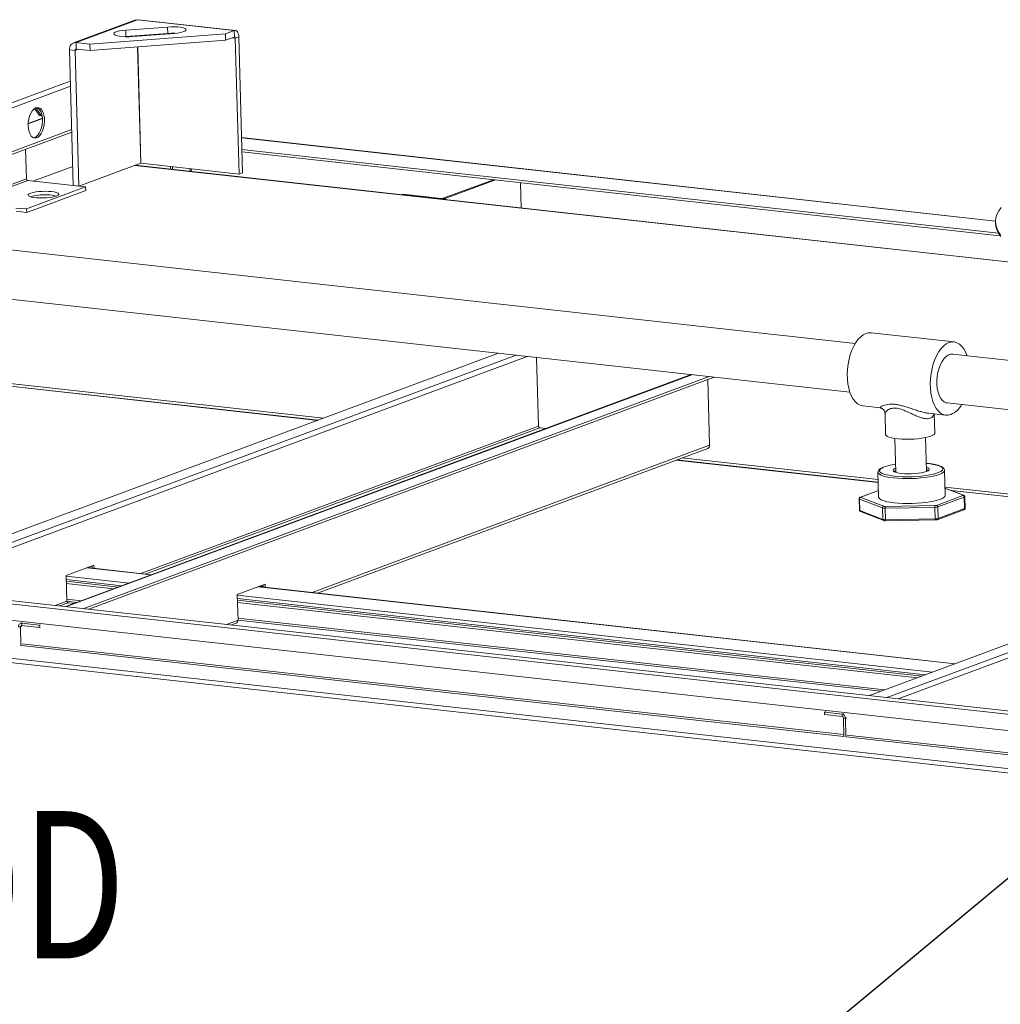
# Model space of a CAD drawing. Units: inches. Extents: x 0 to 11, y 0.1 to 8.5.
# Drawn here: x 3.2 to 3.8, y 3.6 to 4.2 of the extents above; entities that cross this region are included whole.
import ezdxf

# ---------------------------------------------------------------- set-up
doc = ezdxf.new("R2010")
doc.units = ezdxf.units.IN
doc.header["$MEASUREMENT"] = 0
doc.layers.add('FORMAT', color=7, linetype='Continuous')
doc.styles.add('SLDTEXTSTYLE2', font='TXT', dxfattribs={"width": 0.75})

msp = doc.modelspace()

# ---------------------------------------------------------------- linework, layer by layer
at = {"color": 7, "linetype": 'Continuous', "lineweight": 15}
for p, q in [((3.3083123695, 4.1513465636), (3.2735711624, 4.1384576863)), ((3.3096764164, 4.151480442), (3.2750483969, 4.1386335569)), ((3.3083125707, 4.1513455405), (3.3096764164, 4.151480442)), ((3.3096764164, 4.151480442), (3.3101858307, 4.151498292)), ((3.3096764164, 4.151480442), (3.3644586242, 4.1454161452)), ((3.3650926191, 4.1455002092), (3.3101919863, 4.1515776154)), ((3.3595032863, 4.1435777306), (3.2828878388, 4.1377657441)), ((3.29653977, 4.144053162), (3.2963170146, 4.1436272436)), ((3.2963170146, 4.1436272436), (3.2965293727, 4.1432127398)), ((3.2965293727, 4.1432127398), (3.2971661957, 4.142830435500001)), ((3.297186469, 4.1444691377), (3.29653977, 4.144053162)), ((3.2982246835, 4.144854312), (3.297186469, 4.1444691377)), ((3.2996023529, 4.1451893705), (3.2982246835, 4.144854312)), ((3.3012503953, 4.1454575121), (3.2996023529, 4.1451893705)), ((3.3030861709, 4.1456452911), (3.3012503953, 4.1454575121)), ((3.3267878658, 4.147443282699999), (3.3030861709, 4.1456452911)), ((3.303189171, 4.1419864238), (3.3030861709, 4.1456452911)), ((3.303189171, 4.1419864238), (3.3268908658, 4.1437844154)), ((3.3069023564, 4.1420644682), (3.3306040513, 4.1438624598)), ((3.3287193211, 4.1475412829), (3.3267878658, 4.147443282699999)), ((3.3268908658, 4.1437844154), (3.3267878658, 4.147443282699999)), ((3.3306496049, 4.1475445902), (3.3287193211, 4.1475412829)), ((3.3306040513, 4.1438624598), (3.3324398268, 4.1440502387)), ((3.3324819247, 4.1474530389), (3.3306496049, 4.1475445902)), ((3.3324398268, 4.1440502387), (3.3340878692, 4.1443183803)), ((3.3341244004, 4.1472712197), (3.3324819247, 4.1474530389)), ((3.3340878692, 4.1443183803), (3.3354655387, 4.1446534389)), ((3.3354946714, 4.147008249700001), (3.3341244004, 4.1472712197)), ((3.3354655387, 4.1446534389), (3.3365037532, 4.1450386131)), ((3.3365240265, 4.1466773153), (3.3354946714, 4.147008249700001)), ((3.3365037532, 4.1450386131), (3.3371504522, 4.1454545888)), ((3.3371608495, 4.1462950111), (3.3365240265, 4.1466773153)), ((3.3371504522, 4.1454545888), (3.3373732076, 4.1458805073)), ((3.3373732076, 4.1458805073), (3.3371608495, 4.1462950111)), ((3.3595032863, 4.1435777306), (3.3644586242, 4.1454161452)), ((3.3596062864, 4.1399188633), (3.3595032863, 4.1435777306)), ((3.3644586242, 4.1454161452), (3.3649415325, 4.1455079518)), ((3.3645616242, 4.1417572779), (3.3644586242, 4.1454161452)), ((3.3649415325, 4.1455079518), (3.3654107502, 4.1454233343)), ((3.3654107502, 4.1454233343), (3.3658482453, 4.1451655445)), ((3.3658482453, 4.1451655445), (3.3662372053, 4.144744489100001)), ((3.3662372053, 4.144744489100001), (3.3665626825, 4.144176348999999)), ((3.3665626825, 4.144176348999999), (3.3668121691, 4.1434829576)), ((3.3668121691, 4.1434829576), (3.3669760774, 4.1426909615)), ((3.2750483969, 4.1386335569), (3.2828878388, 4.1377657441)), ((3.2751513969, 4.1349746896), (3.2750483969, 4.1386335569)), ((3.2829908388, 4.1341068768), (3.2828878388, 4.1377657441)), ((3.3596062864, 4.1399188633), (3.2829908388, 4.1341068768)), ((3.2971661957, 4.142830435500001), (3.2981955508, 4.1424995012)), ((3.2981955508, 4.1424995012), (3.2995658218, 4.1422365312)), ((3.2995658218, 4.1422365312), (3.3012082974, 4.1420547119)), ((3.3012082974, 4.1420547119), (3.3030406173, 4.1419631606)), ((3.3029306542, 4.141965904), (3.303189171, 4.1419864238)), ((3.3030406173, 4.1419631606), (3.3049709011, 4.141966468)), ((3.3049709011, 4.141966468), (3.3069023564, 4.1420644682)), ((3.3096633375, 4.1424775489), (3.3096690578, 4.1422743479)), ((3.3096784193, 4.1424786929), (3.3096841395, 4.142275492)), ((3.3596062864, 4.1399188633), (3.3645616242, 4.1417572779)), ((3.3650452026, 4.1410877248), (3.3670481086, 4.1418307966)), ((3.3650452026, 4.1410877248), (3.3672074402, 4.0642786143)), ((3.3669760774, 4.1426909615), (3.3670481086, 4.1418307966)), ((3.3670481086, 4.1418307966), (3.3692103463, 4.065021686000001)), ((3.2744474359, 4.1342150508), (3.2712787992, 4.1345658134)), ((3.2712787992, 4.1345658134), (3.2734410369, 4.0577567029)), ((3.2744474359, 4.1342150508), (3.2766096736, 4.0574059402)), ((3.2751513969, 4.1349746896), (3.2829908388, 4.1341068768)), ((3.3098416388, 4.136143757), (3.3116917786, 4.0704212895)), ((3.3098567206, 4.1361449011), (3.3117068604, 4.0704224336)), ((3.3100012442, 4.1310109932), (3.3099862864, 4.131005443999999)), ((3.2717780676, 4.1168303164), (2.7233834282, 3.91337765)), ((3.2487072564, 4.097056578), (3.249359284, 4.0986419888)), ((3.249359284, 4.0986419888), (3.2501601561, 4.099977629800001)), ((3.2501601561, 4.099977629800001), (3.2510724248, 4.1010010477)), ((3.2510724248, 4.1010010477), (3.2520534333, 4.1016643888)), ((3.254360009700001, 4.0973279922), (3.2514747266, 4.1013228976)), ((3.2520534333, 4.1016643888), (3.2530573108, 4.101936636)), ((3.2522137829, 4.101734803899999), (3.2554866361, 4.0972032766)), ((3.2538204113, 4.1014005265), (3.2529269264, 4.1019239642)), ((3.2530573108, 4.101936636), (3.2540371171, 4.1018050592)), ((3.254617899, 4.1004983536), (3.2538204113, 4.1014005265)), ((3.2540371171, 4.1018050592), (3.2549470376, 4.1012758108)), ((3.2552656644, 4.0992654409), (3.254617899, 4.1004983536)), ((3.2549470376, 4.1012758108), (3.2557445254, 4.100373638)), ((3.2557334187, 4.097759438), (3.2552656644, 4.0992654409)), ((3.2557445254, 4.100373638), (3.2563922908, 4.0991407253)), ((3.2563922908, 4.0991407253), (3.2568600451, 4.0976347223)), ((3.3107992025, 4.1021282463), (3.3108141603, 4.1021337956)), ((3.2479061604, 4.0915802594), (3.2479633013, 4.0934411874)), ((3.2560181342, 4.095819611), (3.2479200201, 4.0928152364)), ((3.2479633013, 4.0934411874), (3.2482345612, 4.0952955293)), ((3.2482345612, 4.0952955293), (3.2487072564, 4.097056578)), ((3.2554866361, 4.0972032766), (3.254360009700001, 4.0973279922)), ((3.2558232876, 4.0973281732), (3.2554866361, 4.0972032766)), ((3.2559992901, 4.0960507638), (3.2557334187, 4.097759438)), ((3.2558856783, 4.092350725299999), (3.2560508469, 4.094219314)), ((3.2560508469, 4.094219314), (3.2559992901, 4.0960507638)), ((3.2568600451, 4.0976347223), (3.2571259165, 4.0959260481)), ((3.2571774733, 4.0940945984), (3.2570123046, 4.0922260097)), ((3.2571259165, 4.0959260481), (3.2571774733, 4.0940945984)), ((3.1409421487, 4.0391118198), (3.2725909837, 4.0879531187)), ((3.2480658104, 4.0897997601), (3.2479061604, 4.0915802594)), ((3.2484347862, 4.088182943600001), (3.2480658104, 4.0897997601)), ((3.2489958349, 4.0868054106), (3.2484347862, 4.088182943600001)), ((3.2542150964, 4.0873801366), (3.2549458299, 4.088849274599999)), ((3.2549458299, 4.088849274599999), (3.2555115073, 4.0905323708)), ((3.2560724562, 4.088724559), (3.2553417228, 4.087255421)), ((3.2555115073, 4.0905323708), (3.2558856783, 4.092350725299999)), ((3.2566381337, 4.0904076552), (3.2560724562, 4.088724559)), ((3.2570123046, 4.0922260097), (3.2566381337, 4.0904076552)), ((3.2497227225, 4.085731573), (3.2489958349, 4.0868054106)), ((3.2505814606, 4.0850116421), (3.2497227225, 4.085731573)), ((3.2515318955, 4.0846792813), (3.2505814606, 4.0850116421)), ((3.2510314894, 4.0848014163), (3.2514029596, 4.0848747468)), ((3.2514029596, 4.0848747468), (3.2524012546, 4.0853452993)), ((3.2525295859, 4.0847500312), (3.2515318955, 4.0846792813)), ((3.2524012546, 4.0853452993), (3.2533534752, 4.0861936519)), ((3.253527881, 4.0852205837), (3.2525295859, 4.0847500312)), ((3.2533534752, 4.0861936519), (3.2542150964, 4.0873801366)), ((3.2544801015, 4.0860689363), (3.253527881, 4.0852205837)), ((3.2553417228, 4.087255421), (3.2544801015, 4.0860689363)), ((3.3113644885, 4.0820476047), (3.3113794463, 4.082053154)), ((3.7948875414, 4.0377133624), (3.3686508393, 4.0848970369)), ((3.2464937229, 4.078271118), (3.2469651365, 4.061525105899999)), ((3.3113796078, 4.0815105234), (3.3113945656, 4.081516072699999)), ((3.3688413029, 4.078131202200001), (3.796525142, 4.0307873321)), ((3.3688779252, 4.0768302716), (3.7974514391, 4.029387916)), ((3.2731347668, 4.0686363264), (3.2506190306, 4.06028306)), ((3.3116917786, 4.0704212895), (3.2766096736, 4.0574059402)), ((3.8084318207, 4.0138830752), (3.3084740989, 4.0692275406)), ((3.3672074402, 4.0642786143), (3.3117068604, 4.0704224336)), ((3.3394384344, 4.0673525958), (3.3394822823, 4.065794987699999)), ((3.3401602657, 4.067272690299999), (3.3402041136, 4.065715082200001)), ((3.280435509, 4.0569824268), (3.2477164012, 4.060604376100001)), ((3.3672074402, 4.0642786143), (3.3692103463, 4.065021686000001)), ((3.5110039523, 4.061097163299999), (3.4826887958, 4.0505923303)), ((3.5121305787, 4.0609724477), (3.4838154222, 4.0504676147)), ((3.280435509, 4.0569824268), (3.2470537421, 4.0445978975)), ((3.2804927312, 4.0549497227), (3.2471109643, 4.0425651934)), ((3.2522357507, 4.0541643987), (3.250717336, 4.053883857)), ((3.2539556346, 4.0543737236), (3.2522357507, 4.0541643987)), ((3.2557965677, 4.0545020438), (3.2539556346, 4.0543737236)), ((3.2576724703, 4.0545433593), (3.2557965677, 4.0545020438)), ((3.259495627, 4.0544957381), (3.2576724703, 4.0545433593)), ((3.2611807892, 4.0543614071), (3.259495627, 4.0544957381)), ((3.2626491604, 4.054146647400001), (3.2611807892, 4.0543614071)), ((3.2638320814, 4.0538615008), (3.2626491604, 4.054146647400001)), ((3.2766096736, 4.0574059402), (3.2734410369, 4.0577567029)), ((3.280435509, 4.0569824268), (3.2804927312, 4.0549497227)), ((3.5267376268, 4.0450661411), (3.5263341133, 4.0594001407)), ((3.2480144751, 4.052758952), (3.2478716301, 4.0523480932)), ((3.2478716301, 4.0523480932), (3.2481343158, 4.051950946)), ((3.2485561714, 4.0531643111), (3.2480144751, 4.052758952)), ((3.2481343158, 4.051950946), (3.2487902492, 4.0515860805)), ((3.2494713899, 4.0535452163), (3.2485561714, 4.0531643111)), ((3.2487902492, 4.0515860805), (3.2498087595, 4.0512705576)), ((3.250717336, 4.053883857), (3.2494713899, 4.0535452163)), ((3.2498087595, 4.0512705576), (3.2511422225, 4.0510191305)), ((3.2511422225, 4.0510191305), (3.2527282868, 4.050843555899999)), ((3.2527282868, 4.050843555899999), (3.2544927898, 4.0507520434)), ((3.2544927898, 4.0507520434), (3.2563532254, 4.050748872)), ((3.2563532254, 4.050748872), (3.2582226016, 4.05083419)), ((3.2582226016, 4.05083419), (3.2600135085, 4.051004008)), ((3.2600135085, 4.051004008), (3.2616422053, 4.0512503855)), ((3.2616422053, 4.0512503855), (3.2630325359, 4.0515618023)), ((3.2630325359, 4.0515618023), (3.26411949, 4.0519236967)), ((3.2646742401, 4.0535193006), (3.2638320814, 4.0538615008)), ((3.26411949, 4.0519236967), (3.2648522428, 4.052319147)), ((3.265136258, 4.0531360476), (3.2646742401, 4.0535193006)), ((3.2648522428, 4.052319147), (3.2651965316, 4.0527296624)), ((3.2651965316, 4.0527296624), (3.265136258, 4.0531360476)), ((3.4598841127, 4.0528952254), (3.4591719684, 4.0526310221)), ((3.480789112, 4.0502380412), (3.4591719684, 4.0526310221)), ((3.4591743822, 4.0525452768), (3.4591719684, 4.0526310221)), ((3.4815012564, 4.0505022445), (3.4598841127, 4.0528952254)), ((3.4815012564, 4.0505022445), (3.480789112, 4.0502380412)), ((3.4826887958, 4.0505923303), (3.4838154222, 4.0504676147)), ((3.2410055554, 4.0450597544), (3.2441164059, 4.0448709488)), ((3.2410627776, 4.0430270503), (3.2441736281, 4.0428382448)), ((3.2441164059, 4.0448709488), (3.2470537421, 4.0445978975)), ((3.2470537421, 4.0445978975), (3.2471109643, 4.0425651934)), ((3.7957294951, 4.0414625382), (3.7967294843, 4.0434268413)), ((3.7967294843, 4.0434268413), (3.7981116904, 4.0453902418)), ((3.2441736281, 4.0428382448), (3.2471109643, 4.0425651934)), ((3.794882863, 4.0375457685), (3.7951135744, 4.039500969800001)), ((3.7950377879, 4.035600555), (3.794882863, 4.0375457685)), ((3.7951135744, 4.039500969800001), (3.7957294951, 4.0414625382)), ((3.7948849, 4.0370769415), (3.7949123667, 4.0361012435)), ((3.7950652546, 4.034624857), (3.7949123667, 4.0361012435)), ((3.7955780623, 4.0336689312), (3.7950377879, 4.035600555)), ((3.795605529, 4.0326932333), (3.7950652546, 4.034624857)), ((3.7965026857, 4.0317544742), (3.7955780623, 4.0336689312)), ((3.7965301524, 4.0307787762), (3.795605529, 4.0326932333)), ((3.797809946, 4.029860729), (3.7965026857, 4.0317544742)), ((3.7156376876, 3.9685071418), (3.1604515792, 4.029965295299999)), ((3.7978374126, 4.028885031000001), (3.7965301524, 4.0307787762)), ((3.1573952957, 4.0023561651), (3.7125814041, 3.9408980116)), ((3.7159661661, 3.9690258064), (3.7172786678, 3.970802444)), ((3.7172786678, 3.970802444), (3.7186835269, 3.9722624128)), ((3.7186835269, 3.9722624128), (3.7201545736, 3.9733785161)), ((3.7201545736, 3.9733785161), (3.721664405, 3.9741299633)), ((3.721664405, 3.9741299633), (3.7231848958, 3.974502756)), ((3.7231848958, 3.974502756), (3.72452884, 3.9745097703)), ((3.7714716059, 3.9693132864), (3.72452884, 3.9745097703)), ((3.7137138566, 3.9646601883), (3.7147704711, 3.9669655952)), ((3.7147704711, 3.9669655952), (3.7159661661, 3.9690258064)), ((3.7629089319, 3.9638293224), (3.7642214336, 3.9656059601)), ((3.7642214336, 3.9656059601), (3.765626292799999, 3.9670659288)), ((3.765626292799999, 3.9670659288), (3.7670973394, 3.9681820322)), ((3.7670973394, 3.9681820322), (3.7686071708, 3.9689334793)), ((3.7686071708, 3.9689334793), (3.7701276617, 3.9693062721)), ((3.7701276617, 3.9693062721), (3.771630488, 3.9692934662)), ((3.771630488, 3.9692934662), (3.7730876552, 3.9688953001)), ((3.7730876552, 3.9688953001), (3.7744720187, 3.9681191908)), ((3.7744720187, 3.9681191908), (3.7757577907, 3.966979596)), ((3.7757577907, 3.966979596), (3.7769210196, 3.965497744)), ((3.7769210196, 3.965497744), (3.7779400367, 3.9637012389)), ((3.5139149319, 3.9628900506), (3.1603334441, 3.8317124437)), ((3.5364505891, 3.9217119739), (3.5353582159, 3.9605163157)), ((3.7115602236, 3.9567202148), (3.7120936421, 3.9594893365)), ((3.7120936421, 3.9594893365), (3.7128160052, 3.9621525311)), ((3.7128160052, 3.9621525311), (3.7137138566, 3.9646601883)), ((3.759758771, 3.9569560472), (3.7606566224, 3.9594637044)), ((3.7606566224, 3.9594637044), (3.761713237, 3.9617691112)), ((3.761713237, 3.9617691112), (3.7629089319, 3.9638293224)), ((3.7647093436, 3.9582927551), (3.7657762227, 3.9598212237)), ((3.7657762227, 3.9598212237), (3.7669410047, 3.9610270634)), ((3.7669410047, 3.9610270634), (3.7681701811, 3.9618755843)), ((3.7681701811, 3.9618755843), (3.7694283907, 3.9623423761)), ((3.7694283907, 3.9623423761), (3.7706794371, 3.9624140099)), ((3.7706794371, 3.9624140099), (3.770707535, 3.9624110038)), ((4.2408098803, 3.9103714775), (3.770707535, 3.9624110038)), ((3.7779400367, 3.9637012389), (3.7787958595, 3.9616235463)), ((3.7787958595, 3.9616235463), (3.7788346165, 3.9615113498)), ((3.7110962621, 3.9510715363), (3.7112256864, 3.9538967495)), ((3.7112256864, 3.9538967495), (3.7115602236, 3.9567202148)), ((3.7585029895, 3.9515237309), (3.7590364079, 3.9542928526)), ((3.7590364079, 3.9542928526), (3.759758771, 3.9569560472)), ((3.7623837726, 3.9522498749), (3.7629883639, 3.9544518325)), ((3.7629883639, 3.9544518325), (3.7637710598, 3.9564856288)), ((3.7637710598, 3.9564856288), (3.7647093436, 3.9582927551)), ((3.41182692, 3.925015723), (3.1595106588, 3.952946702)), ((3.6228299868, 3.9508333402), (3.2692484991, 3.8196557332)), ((3.6330791429, 3.9496987761), (3.2794976552, 3.8185211691)), ((3.6358080835, 3.949396687), (3.2822265958, 3.8182190801)), ((3.7111743618, 3.9482972037), (3.7110962621, 3.9510715363)), ((3.7114585305, 3.9456254322), (3.7111743618, 3.9482972037)), ((3.758039028, 3.9458750523), (3.7581684522, 3.9487002655)), ((3.7581684522, 3.9487002655), (3.7585029895, 3.9515237309)), ((3.7617728518, 3.9475978763), (3.7619746789, 3.9499431023)), ((3.7619746789, 3.9499431023), (3.7623837726, 3.9522498749)), ((3.6332700436, 3.9109942257), (3.6322263904, 3.948067890299999)), ((3.7119434748, 3.9431059919), (3.7114585305, 3.9456254322)), ((3.7126201611, 3.9407858152), (3.7119434748, 3.9431059919)), ((3.7581171276, 3.9431007197), (3.758039028, 3.9458750523)), ((3.7584012964, 3.9404289483), (3.7581171276, 3.9431007197)), ((3.7617840974, 3.9452816648), (3.7617728518, 3.9475978763)), ((3.7620080921, 3.943061101), (3.7617840974, 3.9452816648)), ((3.7624383922, 3.9410000665), (3.7620080921, 3.943061101)), ((3.7134759839, 3.9387081225), (3.7126201611, 3.9407858152)), ((3.714495001, 3.9369116175), (3.7134759839, 3.9387081225)), ((3.7588862407, 3.9379095079), (3.7584012964, 3.9404289483)), ((3.7595629269, 3.9355893312), (3.7588862407, 3.9379095079)), ((3.7630626185, 3.9391578534), (3.7624383922, 3.9410000665)), ((3.7638628134, 3.937587459), (3.7630626185, 3.9391578534)), ((3.7648159565, 3.9363340605), (3.7638628134, 3.937587459)), ((3.7156582299, 3.9354297655), (3.714495001, 3.9369116175)), ((3.7169440019, 3.9342901706), (3.7156582299, 3.9354297655)), ((3.7183283655, 3.9335140614), (3.7169440019, 3.9342901706)), ((3.7197855326, 3.9331158953), (3.7183283655, 3.9335140614)), ((3.7199444147, 3.9330960751), (3.7197855326, 3.9331158953)), ((3.7199444147, 3.9330960751), (3.7298307716, 3.9320016723)), ((3.7604187498, 3.9335116386), (3.7595629269, 3.9355893312)), ((3.7614377668, 3.9317151335), (3.7604187498, 3.9335116386)), ((3.7626009957, 3.9302332815), (3.7614377668, 3.9317151335)), ((3.7658946278, 3.935433716), (3.7648159565, 3.9363340605)), ((3.7670677958, 3.9349123268), (3.7658946278, 3.935433716)), ((3.7676512515, 3.9348018737), (3.7670677958, 3.9349123268)), ((3.7676512515, 3.9348018737), (4.2377535968, 3.8827623474)), ((3.7324403458, 3.9289414894), (3.7327783254, 3.9169354513)), ((3.7570137738, 3.9289925604), (3.7668871806, 3.9278995911)), ((3.7570196202, 3.92905981), (3.7572981871, 3.9290440666)), ((3.7605451032, 3.9177171083), (3.7602377369, 3.9286356732)), ((3.7638867677, 3.9290936866), (3.7626009957, 3.9302332815)), ((3.7652711313, 3.9283175774), (3.7638867677, 3.9290936866)), ((3.7667282984, 3.9279194113), (3.7652711313, 3.9283175774)), ((3.7682311248, 3.9279066054), (3.7667282984, 3.9279194113)), ((3.7697516156, 3.9282793982), (3.7682311248, 3.9279066054)), ((3.5372018538, 3.920791244), (3.5407843456, 3.9203946683)), ((3.7327845923, 3.9168614976), (3.7327783254, 3.9169354513)), ((3.7330561399, 3.916359891), (3.7327845923, 3.9168614976)), ((3.7337190951, 3.9158860856), (3.7330561399, 3.916359891)), ((3.7347543858, 3.9154537119), (3.7337190951, 3.9158860856)), ((3.7361322288, 3.9150752087), (3.7347543858, 3.9154537119)), ((3.7378129859, 3.9147614646), (3.7361322288, 3.9150752087)), ((3.7532893343, 3.914849935), (3.7511322588, 3.9145865819)), ((3.7552557453, 3.915184528), (3.7532893343, 3.914849935)), ((3.7569749216, 3.9155807353), (3.7552557453, 3.915184528)), ((3.7559443026, 3.8960624424), (3.7554051564, 3.9152145192)), ((3.7583974057, 3.9160271588), (3.7569749216, 3.9155807353)), ((3.7594822754, 3.9165109556), (3.7583974057, 3.9160271588)), ((3.7601983208, 3.9170182078), (3.7594822754, 3.9165109556)), ((3.7605249427, 3.9175343227), (3.7601983208, 3.9170182078)), ((3.7605451032, 3.9177171083), (3.7605249427, 3.9175343227)), ((3.7397483047, 3.9145215057), (3.7378129859, 3.9147614646)), ((3.7380509203, 3.9147259836), (3.7385900665, 3.8955739068)), ((3.7418825098, 3.9143622349), (3.7397483047, 3.9145215057)), ((3.7441542039, 3.9142882344), (3.7418825098, 3.9143622349)), ((3.7464980345, 3.9143016329), (3.7441542039, 3.9142882344)), ((3.7488465739, 3.9144020449), (3.7464980345, 3.9143016329)), ((3.7511322588, 3.9145865819), (3.7488465739, 3.9144020449)), ((3.4114870899, 3.8272660359), (3.6321790997, 3.9091420694)), ((3.7286055102, 3.8899488744), (3.61449373, 3.9025808535)), ((3.7568226637, 3.9005566265), (3.7558149231, 3.9006583865)), ((3.7284457491, 3.8956240618), (3.7288427189, 3.8815225162)), ((3.7302231183, 3.895299119), (3.7307660441, 3.8950059397)), ((3.7307660441, 3.8950059397), (3.7320129689, 3.8945227407)), ((3.7320129689, 3.8945227407), (3.733599905, 3.8940948625)), ((3.733599905, 3.8940948625), (3.7354914029, 3.8937318634)), ((3.7354914029, 3.8937318634), (3.7376452096, 3.893441852)), ((3.7376452096, 3.893441852), (3.7400132125, 3.8932313068)), ((3.7378778172, 3.8958440659), (3.7376709634, 3.8959475069)), ((3.7388684651, 3.8954909074), (3.7378778172, 3.8958440659)), ((3.7381649755, 3.8977894974), (3.7385235707, 3.8979360361)), ((3.7401805934, 3.8951957133), (3.7388684651, 3.8954909074)), ((3.7400132125, 3.8932313068), (3.7425425146, 3.8931049309)), ((3.7417637778, 3.8949698277), (3.7401805934, 3.8951957133)), ((3.7435571773, 3.8948219313), (3.7417637778, 3.8949698277)), ((3.7425425146, 3.8931049309), (3.7451766152, 3.8930655475)), ((3.7454918726, 3.8947577075), (3.7435571773, 3.8948219313)), ((3.7451766152, 3.8930655475), (3.747856673, 3.8931140363)), ((3.7474935144, 3.8947796246), (3.7454918726, 3.8947577075)), ((3.7494851808, 3.8948868402), (3.7474935144, 3.8947796246)), ((3.747856673, 3.8931140363), (3.7505228199, 3.893249314)), ((3.7513903332, 3.8950752342), (3.7494851808, 3.8948868402)), ((3.7505228199, 3.893249314), (3.7531154986, 3.8934683589)), ((3.7531357575, 3.8953375665), (3.7513903332, 3.8950752342)), ((3.7531154986, 3.8934683589), (3.7555767929, 3.8937662778)), ((3.7546543782, 3.895663756), (3.7531357575, 3.8953375665)), ((3.7558878355, 3.8960412674), (3.7546543782, 3.895663756)), ((3.7555767929, 3.8937662778), (3.7578517216, 3.8941364158)), ((3.7567887283, 3.8964555931), (3.7558878355, 3.8960412674)), ((3.7569736263, 3.8965741663), (3.7567887283, 3.8964555931)), ((3.7578517216, 3.8941364158), (3.7598894665, 3.8945705045)), ((3.7598894665, 3.8945705045), (3.7616445078, 3.8950588471)), ((3.7616445078, 3.8950588471), (3.7630776407, 3.8955905348)), ((3.7630776407, 3.8955905348), (3.7639972478, 3.8960549278)), ((3.7660662226, 3.8967410012), (3.7660695552, 3.8966888824)), ((3.7660695552, 3.8966888824), (3.7660697331, 3.8966832069)), ((3.7664667028, 3.8825816613), (3.7660697331, 3.8966832069)), ((4.0415401556, 3.8872921212), (3.7236466341, 3.7693546362)), ((2.6832397942, 3.8826308168), (4.272035650799999, 3.7067538305)), ((4.273790353, 3.7084546666), (2.6834174954, 3.8845062242)), ((3.7287340397, 3.8853831232), (3.71851373, 3.8815914208)), ((3.7186695915, 3.8815523559), (3.7186576152, 3.8815274393)), ((3.7186576152, 3.8815274393), (3.7186604976, 3.8815027915)), ((3.7186604976, 3.8815027915), (3.7186781897, 3.8814788343)), ((3.7186962219, 3.8815771149), (3.7186695915, 3.8815523559)), ((3.7186781897, 3.8814788343), (3.7187103886, 3.8814559776)), ((3.7187370505, 3.8816012929), (3.7186962219, 3.8815771149)), ((3.7187103886, 3.8814559776), (3.7187565433, 3.8814346125)), ((3.7187913789, 3.881624476), (3.7187370505, 3.8816012929)), ((3.7187565433, 3.8814346125), (3.731843729, 3.8763631639)), ((3.7288427189, 3.8815225162), (3.7288428968, 3.8815168407)), ((3.7288428968, 3.8815168407), (3.7290544736, 3.8809403876)), ((3.7614766043, 3.8768992945), (3.7765181498, 3.88247966)), ((3.7772742614, 3.88155299), (3.7622327159, 3.8759726245)), ((3.7648252095, 3.8808404063), (3.7657443045, 3.881413699)), ((3.7657443045, 3.881413699), (3.7662951475, 3.8819999876)), ((3.7662951475, 3.8819999876), (3.7664667028, 3.8825816613)), ((3.7768899435, 3.8826320312), (3.7663503103, 3.8867162713)), ((3.97514011, 3.8626579155), (3.7697666145, 3.8853924105)), ((3.7765181498, 3.88247966), (3.7765724781, 3.8825028432)), ((3.7765991401, 3.8826481585), (3.776552985299999, 3.8826695236)), ((3.7765724781, 3.8825028432), (3.7766133068, 3.8825270211)), ((3.776631339, 3.8826253017), (3.7765991401, 3.8826481585)), ((3.7766133068, 3.8825270211), (3.7766399371, 3.8825517802)), ((3.776649031, 3.8826013446), (3.776631339, 3.8826253017)), ((3.7766399371, 3.8825517802), (3.7766519135, 3.8825766968)), ((3.7766519135, 3.8825766968), (3.776649031, 3.8826013446)), ((3.7769295493, 3.8826151583), (3.7768899435, 3.8826320312)), ((3.7774555414, 3.8751133836), (3.7772742614, 3.88155299)), ((3.7777240036, 3.8753246272), (3.7775427236, 3.8817642337)), ((3.717814414, 3.8806486926), (3.717995694, 3.8742090862)), ((3.7311005021, 3.8754093672), (3.7180133164, 3.8804808158)), ((3.7180133164, 3.8804808158), (3.7181945964, 3.8740412093)), ((3.7290544736, 3.8809403876), (3.7296446976, 3.8803865656)), ((3.7296446976, 3.8803865656), (3.7306015536, 3.8798666488)), ((3.7306015536, 3.8798666488), (3.7319055627, 3.8793912212)), ((3.7319055627, 3.8793912212), (3.733530179, 3.8789699613)), ((3.7325783833, 3.876281839), (3.7607071145, 3.8767907559)), ((3.733530179, 3.8789699613), (3.73544233, 3.8786114445)), ((3.73544233, 3.8786114445), (3.7376030899, 3.8783229694)), ((3.7376030899, 3.8783229694), (3.7399684718, 3.8781104084)), ((3.7399684718, 3.8781104084), (3.7424903234, 3.8779780886)), ((3.7424903234, 3.8779780886), (3.745117307, 3.8779287037)), ((3.745117307, 3.8779287037), (3.7477959449, 3.877963259)), ((3.7477959449, 3.877963259), (3.7504717076, 3.8780810512)), ((3.7504717076, 3.8780810512), (3.7530901244, 3.8782796822)), ((3.7530901244, 3.8782796822), (3.7555978918, 3.8785551085)), ((3.7555978918, 3.8785551085), (3.757943959, 3.8789017233)), ((3.757943959, 3.8789017233), (3.7600805668, 3.8793124704)), ((3.7600805668, 3.8793124704), (3.7619642199, 3.8797789882)), ((3.7619642199, 3.8797789882), (3.7635565728, 3.8802917798)), ((3.7622327159, 3.8759726245), (3.7624139959, 3.869533018)), ((3.7635565728, 3.8802917798), (3.7648252095, 3.8808404063)), ((2.691624878, 3.8723542837), (4.2641785376, 3.6982752809)), ((3.7181945964, 3.8740412093), (3.7312817821, 3.8689697608)), ((3.7186088683, 3.8733581616), (3.7186484741, 3.8733412886)), ((3.7186484741, 3.8733412886), (3.7317356598, 3.8682698401)), ((3.7312817821, 3.8689697608), (3.7311005021, 3.8754093672)), ((3.7606961947, 3.8757558941), (3.7325674635, 3.8752469771)), ((3.7325674635, 3.8752469771), (3.7327487436, 3.8688073707)), ((3.7608774747, 3.8693162876), (3.7606961947, 3.8757558941)), ((3.7619831421, 3.8688015335), (3.7770246876, 3.874381899)), ((3.7624139959, 3.869533018), (3.7774555414, 3.8751133836)), ((3.7327487436, 3.8688073707), (3.7608774747, 3.8693162876)), ((3.7327991453, 3.8681301028), (3.7609278765, 3.8686390197)), ((2.6164305773, 3.8568731816), (4.3063701471, 3.6697997591)), ((2.6191800629, 3.8588578635), (4.3055064941, 3.6721844093)), ((3.2693692657, 3.8371811935), (3.2851328778, 3.8430294434)), ((3.2840213707, 3.8426170778), (3.2840564095, 3.8413723945)), ((3.2851328778, 3.8430294434), (3.2851830359, 3.8412476789)), ((3.2697747806, 3.8227760974), (3.2693692657, 3.8371811935)), ((3.3177353348, 3.837644195), (3.2814454578, 3.8416614224)), ((3.2694327875, 3.8349247076), (3.3009892714, 3.8314314587)), ((3.2694602542, 3.8339490096), (3.2989700326, 3.8306823276)), ((3.2694949193, 3.8327176043), (3.2964215992, 3.8297368669)), ((3.3819523323, 3.8323116953), (3.3661887202, 3.8264634453)), ((3.3808758641, 3.8306546463), (3.3808408252, 3.8318993297)), ((3.3820024904, 3.8305299307), (3.3819523323, 3.8323116953)), ((3.3661887202, 3.8264634453), (3.3665942351, 3.8120583493)), ((3.7721334698, 3.787343098), (3.3782649124, 3.8309436742)), ((3.3785431859, 3.8309128698), (3.3791160755, 3.8309399094)), ((3.3791160755, 3.8309399094), (3.380865135, 3.8310357741)), ((3.2741085371, 3.8214587919), (3.2705260453, 3.8218553676)), ((3.3662522421, 3.8242069594), (3.7553874064, 3.7811303617)), ((3.3662797087, 3.8232312615), (3.7533681676, 3.7803812305)), ((3.3663143738, 3.8219998562), (3.7508197342, 3.7794357698)), ((3.2443123498, 3.8104045011), (3.2435453109, 3.8101199322)), ((3.2442483322, 3.8102036296), (3.2541297844, 3.8091097698)), ((3.2442849544, 3.8089026991), (3.2442483322, 3.8102036296)), ((3.2548968232, 3.8093943387), (3.2541297844, 3.8091097698)), ((3.2541664066, 3.8078088392), (3.2541297844, 3.8091097698)), ((3.3630002542, 3.8092775741), (3.3655032912, 3.8102061929)), ((3.242454367, 3.8082677758), (3.2435809934, 3.8081430602)), ((3.2438796935, 3.797532345), (3.2435809934, 3.8081430602)), ((3.2442849544, 3.8089026991), (3.2541664066, 3.8078088392)), ((3.2549334454, 3.8080934081), (3.2541664066, 3.8078088392)), ((3.6990458021, 3.7602278058), (3.6982787633, 3.7599432368)), ((3.6983153855, 3.7586423062), (3.6982787633, 3.7599432368)), ((3.6982787633, 3.7599432368), (3.7081602155, 3.7588493769)), ((3.6983153855, 3.7586423062), (3.7081968377, 3.7575484463)), ((3.7081968377, 3.7575484463), (3.7081602155, 3.7588493769)), ((3.7100747288, 3.7565030009), (3.7089481024, 3.7566277165)), ((3.7089481024, 3.7566277165), (3.7092468025, 3.7460170013)), ((3.7100747288, 3.7565030009), (3.7103734289, 3.7458922857))]:
    msp.add_line(p, q, dxfattribs=at)
at = {"color": 8, "linetype": 'Continuous', "lineweight": 15}
for p, q in [((3.3650452026, 4.1410877248), (3.3632827618, 4.141282824)), ((3.2744474359, 4.1342150508), (3.2761862249, 4.134860135899999)), ((3.3100833537, 4.1280942171), (3.310068396, 4.128088667799999)), ((3.2718601772, 4.1139135402), (2.7256343936, 3.9112655125)), ((3.3107588776, 4.1035607056), (3.3107738354, 4.1035662549)), ((3.2479120422, 4.0926351555), (3.2560297972, 4.0956468167)), ((3.1379373027, 4.0394444511), (3.2725506588, 4.089385578)), ((3.79488515, 4.0376402208), (3.3686529122, 4.0848234012)), ((3.3083217073, 4.0691710038), (3.8084338936, 4.0138094394)), ((3.3283631866, 4.0685786068), (3.3284070345, 4.0670209987)), ((3.3295569822, 4.0684464557), (3.3296008301, 4.0668888476)), ((3.2469651365, 4.061525105899999), (3.1673142328, 4.0319748741)), ((3.2477164012, 4.060604376100001), (3.1678219553, 4.0309637909)), ((3.4807915258, 4.050152295899999), (3.480789112, 4.0502380412)), ((3.4838337791, 4.0498155237), (3.4838154222, 4.0504676147)), ((3.1702148963, 3.8306185838), (3.5237963841, 3.9617961908)), ((3.530142004700001, 3.9610937414), (3.176560517, 3.8299161344)), ((3.1560787671, 3.9548242744), (3.4149360815, 3.9261692121)), ((3.1597355604, 3.9528595498), (3.4116976765, 3.9249677741)), ((3.6231976907, 3.950792636), (3.269616203, 3.819615029)), ((3.3116627894, 3.8383164154), (3.5364505891, 3.9217119739)), ((3.314152843, 3.8380407707), (3.5372018538, 3.920791244)), ((3.6332700436, 3.9109942257), (3.4084822439, 3.8275986672)), ((3.6176028915, 3.9037343425), (3.7285632178, 3.891451224)), ((3.6143644865, 3.9025329046), (3.7286072682, 3.8898864239)), ((3.7558778068, 3.8984245717), (3.7565900561, 3.8981544126)), ((3.7565900561, 3.8981544126), (3.7572211537, 3.8977568615)), ((3.7589764704, 3.9002666151), (3.7568226637, 3.9005566265)), ((3.7608679683, 3.899903616), (3.7589764704, 3.9002666151)), ((3.7624549044, 3.8994757378), (3.7608679683, 3.899903616)), ((3.7637018292, 3.8989925388), (3.7624549044, 3.8994757378)), ((3.7645808886, 3.8984648128), (3.7637018292, 3.8989925388)), ((3.7650724457, 3.8979043483), (3.7645808886, 3.8984648128)), ((3.7286575039, 3.8950419332), (3.7284461024, 3.8956136716)), ((3.7292477279, 3.8944881112), (3.7286575039, 3.8950419332)), ((3.7302045839, 3.8939681944), (3.7292477279, 3.8944881112)), ((3.729609841, 3.8972627437), (3.7293023533, 3.8966748134)), ((3.7293023533, 3.8966748134), (3.7293954276, 3.8960941302)), ((3.7293954276, 3.8960941302), (3.7298869847, 3.8955336657)), ((3.7303110218, 3.8978447878), (3.729609841, 3.8972627437)), ((3.7298869847, 3.8955336657), (3.7302231183, 3.895299119)), ((3.7315085929, 3.8934927668), (3.7302045839, 3.8939681944)), ((3.7305730242, 3.8980032419), (3.7303110218, 3.8978447878)), ((3.7331332092, 3.8930715069), (3.7315085929, 3.8934927668)), ((3.7350453603, 3.8927129901), (3.7331332092, 3.8930715069)), ((3.7372061202, 3.892424515), (3.7350453603, 3.8927129901)), ((3.7369994253, 3.8966682831), (3.7371454374, 3.8971076676)), ((3.7372467196, 3.896241617), (3.7369994253, 3.8966682831)), ((3.7371454374, 3.8971076676), (3.737679145, 3.8975428854)), ((3.7376709634, 3.8959475069), (3.7372467196, 3.896241617)), ((3.737679145, 3.8975428854), (3.7381649755, 3.8977894974)), ((3.7552009221, 3.8926566541), (3.7526931546, 3.8923812278)), ((3.7575469893, 3.8930032689), (3.7552009221, 3.8926566541)), ((3.7564490936, 3.8967979384), (3.7559131978, 3.8971673778)), ((3.7566268123, 3.8964509669), (3.7564490936, 3.8967979384)), ((3.7573224359, 3.8968908109), (3.7569736263, 3.8965741663)), ((3.7572211537, 3.8977568615), (3.757468448, 3.8973301954)), ((3.757468448, 3.8973301954), (3.7573224359, 3.8968908109)), ((3.759683597, 3.893414016), (3.7575469893, 3.8930032689)), ((3.7615672502, 3.8938805338), (3.759683597, 3.893414016)), ((3.763159603, 3.8943933254), (3.7615672502, 3.8938805338)), ((3.7644282398, 3.8949419519), (3.763159603, 3.8943933254)), ((3.7639972478, 3.8960549278), (3.7641568515, 3.8961536907)), ((3.7641568515, 3.8961536907), (3.7648580323, 3.8967357348)), ((3.7653473347, 3.8955152446), (3.7644282398, 3.8949419519)), ((3.7648580323, 3.8967357348), (3.76516552, 3.8973236651)), ((3.76516552, 3.8973236651), (3.7650724457, 3.8979043483)), ((3.7658981777, 3.8961015332), (3.7653473347, 3.8955152446)), ((3.7660697331, 3.8966832069), (3.7658981777, 3.8961015332)), ((3.7395715021, 3.892211954), (3.7372061202, 3.892424515)), ((3.7420933537, 3.8920796342), (3.7395715021, 3.892211954)), ((3.7447203373, 3.8920302493), (3.7420933537, 3.8920796342)), ((3.7473989751, 3.8920648046), (3.7447203373, 3.8920302493)), ((3.7500747378, 3.8921825968), (3.7473989751, 3.8920648046)), ((3.7526931546, 3.8923812278), (3.7500747378, 3.8921825968)), ((3.7663347228, 3.8872699829), (3.9782492714, 3.8638114045)), ((3.7186489702, 3.881624043), (3.7185135272, 3.8815913456)), ((3.7187913789, 3.881624476), (3.7186489702, 3.881624043)), ((3.7287359885, 3.8853138946), (3.7187913789, 3.881624476)), ((3.7335280863, 3.7682607763), (4.044935665400001, 3.8837919973)), ((4.046882329100001, 3.881457549), (3.7398737069, 3.7675583269)), ((3.776552985299999, 3.8826695236), (3.7663529595, 3.8866221615)), ((3.7699915161, 3.8853052583), (3.9750108665, 3.8626099666)), ((3.2693785068, 3.8368529198), (3.3049797696, 3.8329119209)), ((3.2813007823, 3.8416077482), (3.3175906593, 3.8375905208)), ((3.3661979614, 3.8261351716), (3.7593779046, 3.7826108238)), ((3.3781202368, 3.83089), (3.7719887943, 3.7872894238)), ((3.2631759536, 3.8203279536), (3.2697747806, 3.8227760974)), ((3.2656660073, 3.8200523089), (3.2705260453, 3.8218553676)), ((3.2778833496, 3.8228592353), (3.2697470856, 3.8237599058)), ((3.2697801856, 3.8226971312), (3.2756846341, 3.8220435188)), ((3.245015371, 3.8104881986), (3.2442483322, 3.8102036296)), ((3.3665942351, 3.8120583493), (3.3599954081, 3.8096102054)), ((3.7322814846, 3.7725581382), (3.3665665401, 3.8130421576)), ((3.3665951979, 3.8119798747), (3.7300827691, 3.7717424218)), ((3.2435809934, 3.8081430602), (3.2443480322, 3.8084276292)), ((3.2446230804, 3.7986570983), (3.709212717, 3.7472278195)), ((3.709242625, 3.7461653982), (3.2441868057, 3.7976462827)), ((3.7081602155, 3.7588493769), (3.7089272543, 3.7591339459)), ((3.7108417676, 3.7567875698), (3.7100747288, 3.7565030009)), ((3.8060620795, 3.7354476501), (3.7106805412, 3.7460062234)), ((3.7111168159, 3.747017039), (3.8060321715, 3.7365100713))]:
    msp.add_line(p, q, dxfattribs=at)
at = {"color": 7, "linetype": 'Continuous', "lineweight": 15}
for centre, radius, start, end in [((3.3298461568, 4.104769562), 0.0391266217696826, 88.51143226010001, 94.33175952030001), ((3.2748564394, 4.135030920899999), 0.0036077463550893, 86.95002001340002, 187.4071368824), ((3.3645498772, 4.141239387200001), 0.0005180239200617, 342.9760800904, 88.7006129568), ((3.2751155494, 4.1343019082), 0.0006737357651048, 86.9500200132, 187.4071368826), ((3.2478961, 4.0615178606), 0.0009309917628641, 179.5540991347, 258.8709939254), ((3.2573506216, 4.0239841502), 0.0286025363951899, 76.7981147527, 106.4168981005), ((3.4817190174, 4.0580414098), 0.007858580369806, 263.2042709656, 285.4719357094), ((3.481866156, 4.0535643259), 0.0030837467274245, 263.2042709658, 285.4719357094), ((3.7642346399, 3.9402338905), 0.0131661272442869, 294.7732351962, 331.2554027637), ((3.5373815526, 3.9217047286), 0.0009309917628605, 179.5540991345, 258.8709939257), ((3.6314325718, 3.9108291521), 0.0018448718068542, 293.8692140398, 5.1335215198), ((3.7408538811, 3.8760162471), 0.0242718758715265, 95.6585274361, 115.0602306543), ((3.7189386917, 3.8805262063), 0.0009264878377929, 101.3382586035, 182.8081642706), ((3.7763372916, 3.8815602821), 0.0009369981613345, 359.5540991346, 78.8709939253), ((3.7320258774, 3.8754547578), 0.0009264878377969, 101.3382586037, 182.8081642712), ((3.7324534871, 3.8785125162), 0.0022341710208438, 254.1616865528, 273.2046608537), ((3.7415875921, 3.8756692858), 0.0090300090575808, 176.1103381383001, 182.6805440297), ((3.7697163232, 3.8761782028), 0.0090300090579711, 176.1103381383001, 182.6805440295), ((3.7607441848, 3.8809706535), 0.0052149801919893, 269.4727363018, 286.5847748371), ((3.7607311479, 3.8794023074), 0.0026116620802778, 269.4727363023999, 286.5847748369), ((3.7612957461, 3.8759799165), 0.0009369981613319, 359.5540991344999, 78.87099392559999), ((3.73231807, 3.8797012049), 0.0044612041152243, 254.1616865532, 273.2046608535001), ((3.7324993501, 3.8732615984), 0.0044612041152625, 254.1616865532, 273.2046608534), ((3.7609254648, 3.874531047), 0.0052149801925187, 269.4727363027, 286.5847748363), ((3.2707057442, 3.8227688521), 0.0009309917628605, 179.5540991344, 258.8709939257), ((3.2441569789, 3.8084891222), 0.0017169395304342, 86.95002001340002, 187.4071368825), ((3.3647567633, 3.8118932756), 0.0018448718068473, 293.8692140397, 5.1335215199), ((3.2442491069, 3.8082299176), 0.0006737357651082, 86.9500200139, 187.4071368823), ((3.7077022733, 3.7565214647), 0.0023725273956853, 359.5540991346, 78.8709939254), ((3.7080171389, 3.7566349618), 0.0009309917628353, 359.5540991332, 78.8709939278)]:
    msp.add_arc(centre, radius, start, end, dxfattribs=at)
at = {"color": 8, "linetype": 'Continuous', "lineweight": 15}
for centre, radius, start, end in [((3.7389797231, 3.8956324828), 0.00112778907144, 111.906015617, 165.8137478246), ((3.7766500612, 3.8820090495), 0.0006675700285492, 68.9405438429, 98.3614146198), ((3.7772325417, 3.8818823382), 0.0003319800423956, 277.2194067670001, 339.1241447421), ((3.7180495592, 3.8807254444), 0.0002472988376112, 198.0335107949, 261.5726848253), ((3.7182309681, 3.8742860723), 0.0002475495060403, 198.1190635808, 261.551117032), ((3.7189490767, 3.8740316525), 0.0007545408114382, 179.2742900939, 243.1997493057), ((3.7767298564, 3.8750481899), 0.0007286075996844, 293.8692140407, 5.1335215194), ((3.7774320597, 3.8754194371), 0.0003069530042136, 274.3873789386, 342.0086075469), ((3.7320314053, 3.868958789), 0.0007497034365444, 179.1614554163, 246.8537877149001), ((3.7356300325, 3.868681284700001), 0.002884046378978, 177.4943204138, 191.0178090496), ((3.7637587636, 3.8691902017), 0.0028840463787818, 177.4943204133, 191.0178090502), ((3.7616872284, 3.8694680632), 0.0007296644856419999, 294.4497984042, 5.1072356613)]:
    msp.add_arc(centre, radius, start, end, dxfattribs=at)
for points, knots in [([(3.729839646812416, 3.932075822852502), (3.729712013509622, 3.932082934104313), (3.729433577268296, 3.932098447533663), (3.729785990805979, 3.932461533261796), (3.730488193523924, 3.932912109880379), (3.731632628712303, 3.933417695373157), (3.733098343817558, 3.933847889769278), (3.734857889796223, 3.934122823810356), (3.736828406144015, 3.934173789543571), (3.739061065923595, 3.93395164885975), (3.741381113214629, 3.933471962775781), (3.743735256655585, 3.932810594848965), (3.746186417561876, 3.932016476552061), (3.74881584894208, 3.931119468063518), (3.751458757129642, 3.930247357455238), (3.753928335098128, 3.9295696251422), (3.755816601978904, 3.929098671667249), (3.756751924127654, 3.929068457497499), (3.757019620207302, 3.929059809979846)], [0, 0, 0, 0, 0.0573305489033964, 0.1250684750800612, 0.1947428842666397, 0.2641274193698911, 0.3350557255777499, 0.3978496690555085, 0.4623110073360644, 0.5251897973539572, 0.5902472517684957, 0.6486056125346763, 0.708157562575709, 0.7781893264142912, 0.8498063475556823, 0.911456283588206, 0.9746581369932412, 1, 1, 1, 1]), ([(3.760090029259926, 3.928652024140394), (3.759897430659635, 3.928030028348791), (3.759601833677152, 3.927075400024199), (3.758500969941197, 3.926301533222456), (3.757126364512935, 3.925852133402068), (3.755271168098804, 3.925905684716122), (3.753112045788702, 3.92641999504687), (3.751013677575809, 3.92714777963047), (3.748636347072495, 3.928164786151212), (3.746265696199128, 3.92927387528894), (3.744074052850391, 3.930266342899207), (3.74181155953928, 3.931180456916743), (3.739229753736764, 3.931910943011298), (3.736487349174852, 3.931966837812839), (3.734567248229069, 3.931293670311736), (3.733305398540891, 3.930412592331309), (3.732656664714415, 3.929641281975087), (3.732363694673543, 3.929104133172729), (3.732451798855681, 3.928954513626219), (3.732457764516413, 3.9289443826718)], [0, 0, 0, 0, 0.0814541767306615, 0.125014453977118, 0.1701486260598733, 0.24937578612344, 0.300208953610333, 0.3525082116026414, 0.417059159452961, 0.4834671732443442, 0.5306711781834783, 0.5789146148132875, 0.6488864586775042, 0.7191418388082597, 0.8052043259530095, 0.8676186278052115, 0.9317866422398616, 0.995381175560215, 1, 1, 1, 1])]:
    msp.add_open_spline(points, degree=3, knots=knots, dxfattribs=at)
at = {"color": 7, "linetype": 'Continuous', "lineweight": 15}
for points, knots in [([(3.729814311382049, 3.931990943595316), (3.729933761839591, 3.93197372902158), (3.730218720868565, 3.931932662220186), (3.730901447844775, 3.931644730475766), (3.731629938854392, 3.931061969761702), (3.732187817126822, 3.930212745331475), (3.732440688838476, 3.929436188072779), (3.732420463414579, 3.929029172712672), (3.732416171807266, 3.928942808634216)], [0, 0, 0, 0, 0.135483479795986, 0.3232071407577596, 0.5225417812177103, 0.7283800931780235, 0.9423653128541576, 1, 1, 1, 1]), ([(3.766026710131932, 3.896787317155147), (3.766005462115108, 3.896974685399657), (3.765955144193265, 3.897418396488607), (3.765516132026252, 3.897997325398576), (3.764845545607925, 3.898556237939263), (3.76384276895, 3.899078650415309), (3.762485370689471, 3.899562471410448), (3.760827566529189, 3.899979058246094), (3.758987225720779, 3.900321402077692), (3.757609266624074, 3.900490513785331), (3.756941824233826, 3.900572426465203)], [0, 0, 0, 0, 0.0753615917452083, 0.1784655346785367, 0.2944607958280537, 0.4344191306078328, 0.582258614249204, 0.7260788295279594, 0.8673207345587025, 1, 1, 1, 1]), ([(3.73030681645196, 3.897981859792822), (3.730282157357948, 3.897970457725366), (3.729833690545516, 3.897763092083954), (3.729293284421961, 3.897342137225482), (3.72871033527974, 3.896687761868662), (3.728429776805003, 3.896075305338683), (3.72847223645785, 3.895715324283358), (3.728485072967311, 3.895606493901747)], [0, 0, 0, 0, 0.0203778566089347, 0.3706053593519132, 0.6532314541732814, 0.8951640576235123, 1, 1, 1, 1]), ([(3.738114387403647, 3.895868136042615), (3.738086886067563, 3.895880462329131), (3.737904137290518, 3.895962371578178), (3.737835200648143, 3.896074412781773), (3.737852025701486, 3.896031665009268), (3.737855397453254, 3.896023098327514)], [0, 0, 0, 0, 0.1240710984924712, 0.8244632714422682, 1, 1, 1, 1]), ([(3.756648264784589, 3.896549166213279), (3.756653431892238, 3.896558350739958), (3.75667110399045, 3.896589762870018), (3.756560531353891, 3.896497327380466), (3.756482288818104, 3.896431918909399)], [0, 0, 0, 0, 0.2923878979351646, 1, 1, 1, 1]), ([(3.718513729980768, 3.881591420832837), (3.718382294747098, 3.881532145594615), (3.718162106547029, 3.881432844154293), (3.717921186800285, 3.881136298602207), (3.71781184506249, 3.880871852271254), (3.717825435140582, 3.880705051636436), (3.717830020152852, 3.880648776539843)], [0, 0, 0, 0, 0.3709254383065237, 0.6213965794360279, 0.8722670085423193, 1, 1, 1, 1]), ([(3.777527117408086, 3.881764149760603), (3.777528583134877, 3.881820294476054), (3.777532790693786, 3.881981465165629), (3.777422717825084, 3.882215678204541), (3.777248532522854, 3.882426580706044), (3.777062185414592, 3.882558150599283), (3.776941997756455, 3.882609703332581), (3.776889943509014, 3.882632031238599)], [0, 0, 0, 0, 0.139789989491723, 0.4012853003434781, 0.6246350134047264, 0.8374263864040284, 1, 1, 1, 1]), ([(3.718011282455538, 3.874209801903401), (3.71800980411914, 3.874153443937681), (3.718005570777289, 3.873992058115631), (3.718115689385152, 3.87375764016331), (3.718289887560328, 3.873546739501091), (3.718476231754339, 3.873415169191463), (3.718596419720759, 3.873363616502213), (3.718648474101721, 3.873341288615272)], [0, 0, 0, 0, 0.1402443180656582, 0.4016015175372609, 0.6248332661996437, 0.8375122512936607, 1, 1, 1, 1]), ([(3.777024687629966, 3.874381899021036), (3.777156124741853, 3.874441174078389), (3.777376316088423, 3.874540475215708), (3.777617218054071, 3.874837022480084), (3.77772652749809, 3.875101261887171), (3.777712975843154, 3.875267848788197), (3.777708415204992, 3.875323911503894)], [0, 0, 0, 0, 0.3711037550196009, 0.6216953063069076, 0.8726863375226517, 1, 1, 1, 1]), ([(3.731735659786982, 3.868269840075214), (3.731838667286166, 3.868237874793889), (3.732085301377011, 3.868161339316758), (3.732451550048183, 3.868129898689933), (3.732716196761868, 3.868130054067831), (3.732799145343398, 3.868130102768138)], [0, 0, 0, 0, 0.3299383044922712, 0.7899816460785098, 1, 1, 1, 1]), ([(3.760927876510107, 3.868639019744257), (3.76103859820063, 3.868643437502347), (3.761314402349745, 3.868654441994829), (3.761675754209072, 3.868704667227836), (3.761894561816778, 3.868773619439748), (3.761983142148519, 3.868801533504844)], [0, 0, 0, 0, 0.2852968677770453, 0.7106652679371613, 1, 1, 1, 1])]:
    msp.add_open_spline(points, degree=3, knots=knots, dxfattribs=at)
at = {"layer": 'FORMAT', "color": 7}
msp.add_lwpolyline([(4.065876538961327, 3.885371043532782), (2.3845180792, 2.4877549755), (1.9168888338, 2.4877549755)], dxfattribs=at)

# ---------------------------------------------------------------- texts
at = {"layer": 'FORMAT', "color": 7, "style": 'SLDTEXTSTYLE2', "width": 0.75}
msp.add_text('EXHAUST HOOD', height=0.0833333333, dxfattribs=at).set_placement((2.6603332803, 3.6206535821))

doc.saveas('drawing.dxf')
